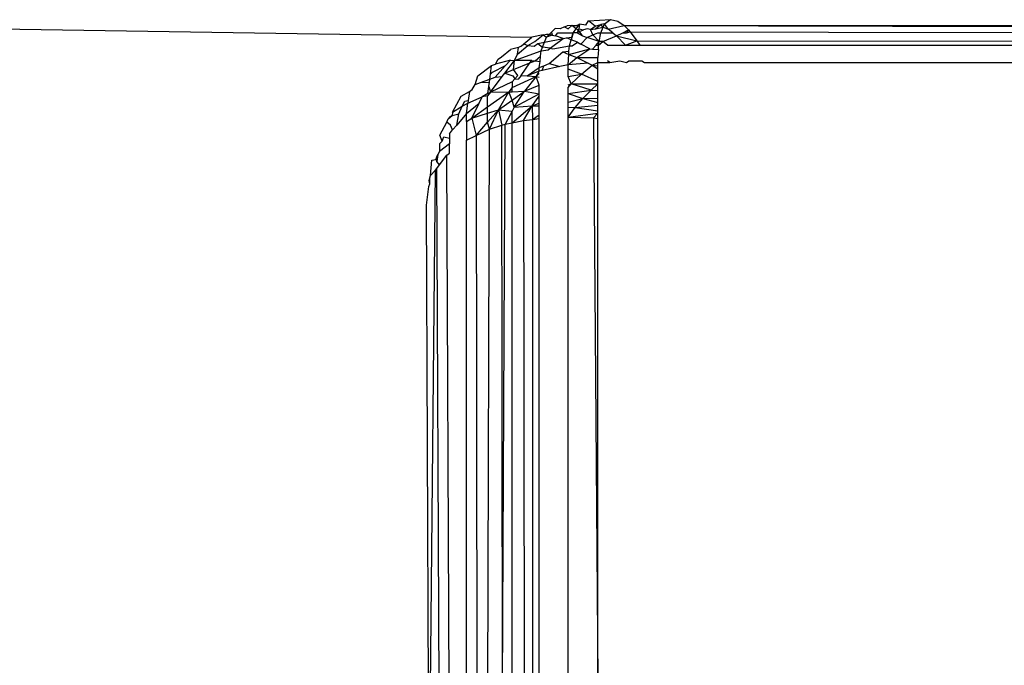
# Model space of a CAD drawing. Units: inches. Extents: x 30 to 710, y 28 to 638.
# Drawn here: x 291 to 292, y 468 to 469 of the extents above; entities that cross this region are included whole.
import ezdxf

# ---------------------------------------------------------------- set-up
doc = ezdxf.new("R2010")
doc.units = ezdxf.units.IN
doc.header["$MEASUREMENT"] = 0
doc.layers.add('VP-EQ', color=7, linetype='Continuous', true_color=0x8a3492)

# ---------------------------------------------------------------- blocks, each defined once
blk = doc.blocks.new('1242')
at = {"color": 7}
for p, q in [((36.6115, 73.8023), (36.6017, 73.1792)), ((35.7133, 73.2992), (36.4055, 73.3023)), ((36.446, 73.2919), (35.7133, 73.2992)), ((36.4055, 73.3023), (36.4272, 73.2995)), ((36.4272, 73.2995), (36.4304, 73.2983)), ((36.4304, 73.2983), (36.4344, 73.2992)), ((36.4304, 73.2983), (36.4371, 73.2984)), ((36.4344, 73.2992), (36.4399, 73.2975)), ((36.4371, 73.2984), (36.4399, 73.2975)), ((36.4399, 73.2975), (36.446, 73.2919)), ((36.4399, 73.2975), (36.4578, 73.296)), ((35.7473, 73.2868), (36.4483, 73.2902)), ((36.446, 73.2919), (36.4483, 73.2902)), ((36.4483, 73.2902), (36.4525, 73.287)), ((36.4525, 73.287), (36.4566, 73.2902)), ((36.4525, 73.287), (36.4638, 73.2785)), ((36.4566, 73.2902), (36.4624, 73.2902)), ((36.4647, 73.2889), (36.4566, 73.2902)), ((36.4578, 73.296), (36.4588, 73.2914)), ((36.4588, 73.2914), (36.4647, 73.2889)), ((36.4682, 73.287), (36.4624, 73.2902)), ((36.4624, 73.2902), (36.4647, 73.2889)), ((36.4682, 73.287), (36.4647, 73.2889)), ((36.4771, 73.2755), (36.4682, 73.287)), ((36.4769, 73.287), (36.4682, 73.287)), ((36.4769, 73.287), (36.4803, 73.2838)), ((36.4803, 73.2838), (36.4871, 73.2866)), ((36.4871, 73.2866), (36.5022, 73.2784)), ((35.7676, 73.2755), (36.4638, 73.2785)), ((36.4638, 73.2785), (36.4662, 73.2755)), ((36.4662, 73.2755), (36.4771, 73.2755)), ((36.4835, 73.2755), (36.4771, 73.2755)), ((36.4803, 73.2838), (36.4851, 73.2821)), ((36.4851, 73.2821), (36.4835, 73.2755)), ((36.4887, 73.2755), (36.4835, 73.2755)), ((36.4887, 73.2755), (36.4934, 73.2718)), ((36.4934, 73.2718), (36.4987, 73.274)), ((36.4987, 73.274), (36.5022, 73.2784)), ((36.5022, 73.2784), (36.5061, 73.2769)), ((36.5061, 73.2769), (36.5103, 73.2723)), ((36.5085, 73.275), (36.5061, 73.2769)), ((36.5103, 73.2723), (36.5085, 73.275)), ((36.4934, 73.2718), (36.4989, 73.2669)), ((36.5125, 73.2555), (36.4989, 73.2669)), ((36.4989, 73.2669), (36.5122, 73.2643)), ((36.5141, 73.2718), (36.5103, 73.2723)), ((36.5103, 73.2723), (36.5122, 73.2643)), ((36.5122, 73.2643), (36.5212, 73.2607)), ((36.5141, 73.2718), (36.5328, 73.2618)), ((36.5141, 73.2718), (36.5212, 73.2607)), ((35.7913, 73.2555), (36.4814, 73.2555)), ((36.4814, 73.2555), (36.4868, 73.2442)), ((36.5033, 73.2555), (36.4814, 73.2555)), ((36.5033, 73.2555), (36.507, 73.2493)), ((36.5033, 73.2555), (36.5125, 73.2555)), ((36.5125, 73.2555), (36.5246, 73.2409)), ((36.5125, 73.2555), (36.5244, 73.2538)), ((36.5212, 73.2607), (36.5244, 73.2538)), ((36.5212, 73.2607), (36.5268, 73.2573)), ((36.5244, 73.2538), (36.5321, 73.2373)), ((36.5276, 73.2534), (36.5244, 73.2538)), ((36.5268, 73.2573), (36.5276, 73.2534)), ((36.5382, 73.2519), (36.5276, 73.2534)), ((36.5328, 73.2618), (36.5382, 73.2519)), ((36.5382, 73.2519), (36.5405, 73.249)), ((36.4868, 73.2442), (35.8013, 73.2435)), ((36.507, 73.2493), (36.4868, 73.2442)), ((36.4868, 73.2442), (36.5023, 73.2308)), ((36.4868, 73.2442), (36.4943, 73.2285)), ((36.507, 73.2493), (36.5129, 73.2308)), ((36.507, 73.2493), (36.5202, 73.2308)), ((36.507, 73.2493), (36.5246, 73.2409)), ((36.5246, 73.2409), (36.5321, 73.2373)), ((36.5405, 73.249), (36.5465, 73.2454)), ((36.5465, 73.2454), (36.5563, 73.2422)), ((36.5465, 73.2454), (36.5488, 73.2391)), ((36.5563, 73.2422), (36.5687, 73.2264)), ((35.8119, 73.2308), (36.4943, 73.2285)), ((36.4943, 73.2285), (36.5023, 73.2308)), ((36.4943, 73.2285), (36.4987, 73.2143)), ((36.4943, 73.2285), (36.5168, 73.2183)), ((36.5023, 73.2308), (36.5168, 73.2183)), ((36.5023, 73.2308), (36.5129, 73.2308)), ((36.5129, 73.2308), (36.5168, 73.2183)), ((36.5129, 73.2308), (36.5202, 73.2308)), ((36.5202, 73.2308), (36.5378, 73.206)), ((36.5202, 73.2308), (36.533, 73.2308)), ((36.533, 73.2308), (36.5321, 73.2373)), ((36.5358, 73.2305), (36.5321, 73.2373)), ((36.5375, 73.2274), (36.533, 73.2308)), ((36.5358, 73.2305), (36.5375, 73.2274)), ((36.5358, 73.2305), (36.544, 73.2294)), ((36.544, 73.2294), (36.5375, 73.2274)), ((36.544, 73.2294), (36.5491, 73.2287)), ((36.5488, 73.2391), (36.5491, 73.2287)), ((36.5488, 73.2391), (36.5527, 73.2283)), ((36.5491, 73.2287), (36.5527, 73.2283)), ((36.5527, 73.2283), (36.5584, 73.2275)), ((36.5527, 73.2283), (36.5549, 73.2222)), ((36.5168, 73.2183), (36.4987, 73.2143)), ((36.5168, 73.2183), (36.5151, 73.2023)), ((36.5168, 73.2183), (36.5378, 73.206)), ((36.5168, 73.2183), (36.5281, 73.2023)), ((36.5496, 73.2023), (36.5375, 73.2274)), ((36.5375, 73.2274), (36.5378, 73.206)), ((36.5375, 73.2274), (36.5555, 73.2138)), ((36.5549, 73.2222), (36.5682, 73.2103)), ((36.5549, 73.2222), (36.5555, 73.2138)), ((36.5584, 73.2275), (36.5687, 73.2264)), ((36.5603, 73.2255), (36.5584, 73.2275)), ((36.5682, 73.2103), (36.5603, 73.2255)), ((36.5687, 73.2264), (36.5701, 73.2216)), ((36.5701, 73.2216), (36.5759, 73.2187)), ((36.5749, 73.2043), (36.5701, 73.2216)), ((36.5759, 73.2187), (36.5785, 73.2148)), ((35.822, 73.2134), (36.4987, 73.2143)), ((35.822, 73.2134), (36.4999, 73.2103)), ((36.4987, 73.2143), (36.4999, 73.2103)), ((36.4999, 73.2103), (36.5016, 73.2023)), ((36.5151, 73.2023), (36.4999, 73.2103)), ((36.5281, 73.2023), (36.5378, 73.206)), ((36.5378, 73.206), (36.5379, 73.2023)), ((36.5428, 73.2023), (36.5378, 73.206)), ((36.5555, 73.2138), (36.5596, 73.2106)), ((36.5596, 73.2106), (36.5563, 73.2015)), ((36.5596, 73.2106), (36.5744, 73.1994)), ((36.5596, 73.2106), (36.5637, 73.2006)), ((36.5682, 73.2103), (36.5749, 73.2043)), ((36.5785, 73.2148), (36.5873, 73.2042)), ((35.8285, 73.2023), (36.5016, 73.2023)), ((36.5016, 73.2023), (36.5043, 73.1891)), ((36.5016, 73.2023), (36.5214, 73.1787)), ((36.5016, 73.2023), (36.5151, 73.2023)), ((36.5198, 73.1998), (36.5151, 73.2023)), ((36.5198, 73.1998), (36.5281, 73.2023)), ((36.5198, 73.1998), (36.5356, 73.1707)), ((36.5198, 73.1998), (36.5214, 73.1787)), ((36.5198, 73.1998), (36.5385, 73.1877)), ((36.5281, 73.2023), (36.5385, 73.1877)), ((36.5379, 73.2023), (36.5385, 73.1877)), ((36.5379, 73.2023), (36.5428, 73.2023)), ((36.5428, 73.2023), (36.5556, 73.174)), ((36.5496, 73.2023), (36.5428, 73.2023)), ((36.5496, 73.2023), (36.5529, 73.1992)), ((36.5529, 73.1992), (36.5524, 73.1951)), ((36.557, 73.1916), (36.5524, 73.1951)), ((36.5563, 73.2015), (36.5529, 73.1992)), ((36.5529, 73.1992), (36.5567, 73.1955)), ((36.5567, 73.1955), (36.5637, 73.2006)), ((36.5637, 73.2006), (36.5716, 73.1815)), ((36.5637, 73.2006), (36.5744, 73.1994)), ((36.5742, 73.1791), (36.5744, 73.1994)), ((36.5749, 73.2043), (36.5744, 73.1994)), ((36.5744, 73.1994), (36.5855, 73.1684)), ((36.5744, 73.1994), (36.5818, 73.196)), ((36.5818, 73.196), (36.5918, 73.1839)), ((36.5818, 73.196), (36.5894, 73.1948)), ((36.5894, 73.1948), (36.5873, 73.2042)), ((36.5911, 73.1917), (36.5894, 73.1948)), ((36.5043, 73.1891), (35.834, 73.1882)), ((36.5043, 73.1891), (36.5056, 73.1784)), ((36.5043, 73.1891), (36.5214, 73.1787)), ((36.5385, 73.1877), (36.5356, 73.1707)), ((36.5385, 73.1877), (36.5456, 73.1707)), ((36.5556, 73.174), (36.5385, 73.1877)), ((36.5564, 73.1847), (36.5556, 73.174)), ((36.557, 73.1916), (36.5564, 73.1847)), ((36.5619, 73.1707), (36.5564, 73.1847)), ((36.5564, 73.1847), (36.566, 73.1705)), ((36.557, 73.1916), (36.5716, 73.1815)), ((36.5918, 73.1839), (36.591, 73.1766)), ((36.5911, 73.1917), (36.5939, 73.1884)), ((36.5939, 73.1884), (36.5918, 73.1839)), ((36.5918, 73.1839), (36.5967, 73.1758)), ((36.5939, 73.1884), (36.6017, 73.1792)), ((36.5056, 73.1784), (35.8378, 73.1784)), ((35.8408, 73.1707), (36.5065, 73.1707)), ((36.5214, 73.1787), (36.5056, 73.1784)), ((36.5056, 73.1784), (36.5065, 73.1707)), ((36.5056, 73.1784), (36.5108, 73.1707)), ((36.5065, 73.1707), (36.5108, 73.1707)), ((36.5108, 73.1707), (36.5214, 73.1707)), ((36.5214, 73.1787), (36.5245, 73.1707)), ((36.5214, 73.1787), (36.5214, 73.1707)), ((36.5214, 73.1787), (36.5326, 73.1707)), ((36.5214, 73.1707), (36.5245, 73.1707)), ((36.5245, 73.1707), (36.5326, 73.1707)), ((36.5326, 73.1707), (36.5356, 73.1707)), ((36.5356, 73.1707), (36.5456, 73.1707)), ((36.5456, 73.1707), (36.5556, 73.174)), ((36.5556, 73.174), (36.555, 73.1707)), ((36.5556, 73.174), (36.559, 73.1707)), ((36.5556, 73.174), (36.5619, 73.1707)), ((36.5619, 73.1707), (36.566, 73.1705)), ((36.5627, 73.1671), (36.5619, 73.1707)), ((36.566, 73.1705), (36.573, 73.1697)), ((36.566, 73.1705), (36.5682, 73.1654)), ((36.5716, 73.1815), (36.5741, 73.1755)), ((36.5716, 73.1815), (36.5742, 73.1791)), ((36.5741, 73.1755), (36.573, 73.1697)), ((36.5742, 73.1791), (36.5741, 73.1755)), ((36.5741, 73.1755), (36.5795, 73.169)), ((36.5942, 73.1722), (36.5898, 73.1667)), ((36.591, 73.1766), (36.5942, 73.1722)), ((36.5942, 73.1722), (36.5957, 73.1644)), ((36.5967, 73.1758), (36.6043, 73.1662)), ((36.6043, 73.1662), (36.6017, 73.1792)), ((36.5627, 73.1671), (36.5682, 73.1654)), ((36.5673, 73.1464), (36.5627, 73.1671)), ((36.5709, 73.1591), (36.5673, 73.1464)), ((36.5682, 73.1654), (36.5709, 73.1591)), ((36.5709, 73.1591), (36.5843, 73.143)), ((36.573, 73.1697), (36.5795, 73.169)), ((36.5795, 73.169), (36.5855, 73.1684)), ((36.5855, 73.1684), (36.5898, 73.1667)), ((36.5855, 73.1684), (36.587, 73.16)), ((36.587, 73.16), (36.5888, 73.1578)), ((36.5888, 73.1578), (36.5898, 73.1667)), ((36.5898, 73.1667), (36.5957, 73.1644)), ((36.5957, 73.1644), (36.6015, 73.1622)), ((36.5957, 73.1644), (36.6001, 73.1426)), ((36.6043, 73.1662), (36.6015, 73.1622)), ((36.6041, 73.1556), (36.6015, 73.1622)), ((36.6015, 73.1622), (36.6047, 73.159)), ((36.6041, 73.1556), (36.6052, 73.1616)), ((36.6047, 73.159), (36.6041, 73.1556)), ((36.6043, 73.1662), (36.6052, 73.1616)), ((36.6052, 73.1616), (36.6047, 73.159)), ((36.6047, 73.159), (36.6074, 73.1563)), ((36.5888, 73.1578), (36.5879, 73.1549)), ((36.5879, 73.1549), (36.5915, 73.1354)), ((36.5888, 73.1578), (36.6001, 73.1426)), ((36.6001, 73.1426), (36.6033, 73.1515)), ((36.6041, 73.1556), (36.6033, 73.1515)), ((36.6033, 73.1515), (36.6067, 73.149)), ((36.6074, 73.1563), (36.6041, 73.1556)), ((36.6067, 73.149), (36.6067, 73.131)), ((36.6074, 73.1563), (36.6116, 73.1521)), ((36.6115, 73.1461), (36.6116, 73.1521)), ((35.8483, 73.137), (36.5083, 73.137)), ((36.5083, 73.137), (36.5073, 73.1072)), ((36.5083, 73.137), (36.5128, 73.1023)), ((36.5083, 73.137), (36.5194, 73.1288)), ((36.5083, 73.137), (36.52, 73.137)), ((36.52, 73.137), (36.5194, 73.1288)), ((36.52, 73.137), (36.5257, 73.137)), ((36.5257, 73.137), (36.5299, 73.1196)), ((36.5257, 73.137), (36.5358, 73.137)), ((36.5358, 73.137), (36.5299, 73.1196)), ((36.5358, 73.137), (36.5398, 73.11)), ((36.5358, 73.137), (36.5429, 73.137)), ((36.5429, 73.137), (36.5471, 73.1332)), ((36.546, 73.137), (36.5471, 73.1332)), ((36.5471, 73.1332), (36.5556, 73.137)), ((36.5556, 73.137), (36.5585, 73.1213)), ((36.5556, 73.137), (36.5643, 73.137)), ((36.5585, 73.1213), (36.5643, 73.137)), ((36.5643, 73.137), (36.5694, 73.137)), ((36.5694, 73.137), (36.5673, 73.1464)), ((36.5694, 73.137), (36.5777, 73.1267)), ((36.5694, 73.137), (36.5815, 73.1361)), ((36.5711, 73.1136), (36.5694, 73.137)), ((36.5815, 73.1361), (36.5777, 73.1267)), ((36.5843, 73.143), (36.5815, 73.1361)), ((36.5815, 73.1361), (36.5879, 73.1117)), ((36.5815, 73.1361), (36.5851, 73.1359)), ((36.5843, 73.143), (36.5851, 73.1359)), ((36.5851, 73.1359), (36.5915, 73.1354)), ((36.5986, 73.1333), (36.6009, 73.1389)), ((36.6001, 73.1426), (36.6009, 73.1389)), ((36.6009, 73.1389), (36.6016, 73.1324)), ((36.6136, 73.141), (36.6115, 73.1461)), ((36.6136, 73.141), (36.6115, 73.1369)), ((36.6115, 73.1369), (36.6151, 73.1327)), ((36.6136, 73.141), (36.6149, 73.1378)), ((36.6151, 73.1327), (36.6149, 73.1378)), ((36.5194, 73.1288), (36.5157, 73.1023)), ((36.5194, 73.1288), (36.5221, 73.1023)), ((36.5194, 73.1288), (36.5299, 73.1196)), ((36.5398, 73.11), (36.5471, 73.1332)), ((36.5471, 73.1332), (36.547, 73.1023)), ((36.5471, 73.1332), (36.5585, 73.1213)), ((36.5777, 73.1267), (36.5711, 73.1136)), ((36.5777, 73.1267), (36.5879, 73.1117)), ((36.5777, 73.1267), (36.5778, 73.1021)), ((36.5915, 73.1354), (36.5915, 73.132)), ((36.5915, 73.1354), (36.5986, 73.1333)), ((36.5915, 73.132), (36.5956, 73.126)), ((36.5956, 73.126), (36.5934, 73.122)), ((36.5956, 73.126), (36.5986, 73.1333)), ((36.6067, 73.131), (36.5986, 73.1333)), ((36.6016, 73.1324), (36.6067, 73.131)), ((36.6067, 73.1264), (36.6031, 73.1202)), ((36.6067, 73.131), (36.6115, 73.1275)), ((36.6067, 73.1264), (36.6067, 73.131)), ((36.6067, 73.1264), (36.6081, 73.1235)), ((36.6115, 73.1244), (36.6067, 73.1264)), ((36.6081, 73.1235), (36.6115, 73.1275)), ((36.6115, 73.1244), (36.6102, 73.119)), ((36.6115, 73.1275), (36.6151, 73.1327)), ((36.6115, 73.1275), (36.6167, 73.1236)), ((36.6167, 73.1236), (36.6115, 73.1244)), ((36.6151, 73.1327), (36.6153, 73.1272)), ((36.6153, 73.1272), (36.6167, 73.1236)), ((36.5299, 73.1196), (36.5255, 73.1023)), ((36.5299, 73.1196), (36.5302, 73.1023)), ((36.5299, 73.1196), (36.5398, 73.11)), ((36.55, 73.1023), (36.5585, 73.1213)), ((36.5585, 73.1213), (36.5688, 73.109)), ((36.5711, 73.1136), (36.5688, 73.109)), ((36.5879, 73.1117), (36.5934, 73.122)), ((36.5934, 73.122), (36.6013, 73.1147)), ((36.5965, 73.1006), (36.6013, 73.1147)), ((36.6031, 73.1202), (36.6013, 73.1147)), ((36.6013, 73.1147), (36.6045, 73.1082)), ((36.6031, 73.1202), (36.6081, 73.1235)), ((36.6081, 73.1235), (36.6102, 73.119)), ((36.6115, 73.1147), (36.6102, 73.119)), ((36.6104, 73.1107), (36.6115, 73.1147)), ((36.6144, 73.1055), (36.6205, 73.1129)), ((36.6158, 73.1162), (36.6167, 73.1236)), ((36.6158, 73.1162), (36.6205, 73.1129)), ((36.6205, 73.1129), (36.6221, 73.0875)), ((36.5073, 73.1072), (35.8508, 73.1023)), ((35.8508, 73.1023), (36.5068, 73.1023)), ((36.5073, 73.1072), (36.5068, 73.1023)), ((36.5068, 73.1023), (36.5128, 73.1023)), ((36.5073, 73.1072), (36.5128, 73.1023)), ((36.5128, 73.1023), (36.5157, 73.1023)), ((36.5157, 73.1023), (36.5221, 73.1023)), ((36.5221, 73.1023), (36.5255, 73.1023)), ((36.5255, 73.1023), (36.5302, 73.1023)), ((36.5302, 73.1023), (36.5392, 73.1023)), ((36.5398, 73.11), (36.5392, 73.1023)), ((36.5392, 73.1023), (36.547, 73.1023)), ((36.5398, 73.11), (36.547, 73.1023)), ((36.547, 73.1023), (36.55, 73.1023)), ((36.55, 73.1023), (36.5648, 73.1023)), ((36.5688, 73.109), (36.5648, 73.1023)), ((36.5648, 73.1023), (36.5719, 73.1023)), ((36.5688, 73.109), (36.568, 73.1023)), ((36.5688, 73.109), (36.5719, 73.1023)), ((36.5719, 73.1023), (36.5778, 73.1021)), ((36.5719, 73.1023), (36.5719, 73.0883)), ((36.5872, 73.1016), (36.5778, 73.1021)), ((36.5877, 73.1083), (36.5872, 73.1016)), ((36.5872, 73.1016), (36.5921, 73.1014)), ((36.5879, 73.1117), (36.5877, 73.1083)), ((36.5877, 73.1083), (36.5921, 73.1043)), ((36.5921, 73.1043), (36.5965, 73.1006)), ((36.5921, 73.1043), (36.5921, 73.1014)), ((36.5921, 73.1014), (36.5965, 73.1006)), ((36.5921, 73.1014), (36.5965, 73.0963)), ((36.5965, 73.1006), (36.6045, 73.1082)), ((36.6045, 73.1082), (36.6104, 73.1107)), ((36.6045, 73.1082), (36.6067, 73.1023)), ((36.6067, 73.1023), (36.6067, 73.0988)), ((36.6104, 73.1107), (36.6115, 73.1049)), ((36.6104, 73.1107), (36.6144, 73.1055)), ((36.6115, 73.1049), (36.6165, 73.0985)), ((36.6115, 73.1049), (36.6131, 73.096)), ((36.6144, 73.1055), (36.6165, 73.0985)), ((36.5719, 73.0883), (36.5738, 73.0908)), ((36.5921, 73.091), (36.5965, 73.0963)), ((36.5921, 73.091), (36.5923, 73.0699)), ((36.5965, 73.0963), (36.5965, 73.1006)), ((36.5965, 73.1006), (36.6067, 73.0988)), ((36.5965, 73.0963), (36.6032, 73.0805)), ((36.6067, 73.0988), (36.6131, 73.096)), ((36.6067, 73.0988), (36.6067, 73.0847)), ((36.6067, 73.0847), (36.6111, 73.09)), ((36.6131, 73.096), (36.6111, 73.09)), ((36.6111, 73.09), (36.617, 73.0944)), ((36.6111, 73.09), (36.6153, 73.0716)), ((36.6131, 73.096), (36.6165, 73.0985)), ((36.6131, 73.096), (36.617, 73.0944)), ((36.617, 73.0944), (36.6165, 73.0985)), ((36.617, 73.0944), (36.6221, 73.0875)), ((36.5719, 73.0883), (36.5738, 73.0766)), ((36.5923, 73.0699), (36.6032, 73.0805)), ((36.6032, 73.0805), (36.5974, 73.0565)), ((36.6067, 73.0847), (36.6032, 73.0805)), ((36.6032, 73.0805), (36.6067, 73.0732)), ((36.6201, 73.0788), (36.6153, 73.0716)), ((36.6221, 73.0875), (36.6201, 73.0788)), ((36.5738, 73.0766), (36.5722, 73.0688)), ((36.5722, 73.0688), (36.5738, 73.066)), ((36.6153, 73.0716), (36.5921, 65.3023)), ((36.5923, 73.0699), (36.5921, 73.053)), ((36.5923, 73.0699), (36.5974, 73.0565)), ((36.6067, 73.0732), (36.61, 73.0665)), ((36.6067, 73.0732), (36.6067, 73.0688)), ((36.6067, 73.0688), (36.6079, 73.0646)), ((36.61, 73.0665), (36.6067, 73.0688)), ((36.6153, 73.0716), (36.61, 73.0665)), ((36.6153, 73.0716), (36.6115, 65.3523)), ((36.5738, 73.066), (36.5738, 73.0509)), ((36.6079, 73.0646), (36.5921, 65.3023)), ((36.5974, 73.0565), (36.5921, 73.053)), ((36.5974, 73.0565), (36.5921, 65.3023)), ((36.6079, 73.0646), (36.5974, 73.0565)), ((36.61, 73.0665), (36.6079, 73.0646)), ((36.5738, 73.0509), (36.5719, 73.0478)), ((36.5719, 73.0478), (36.5719, 65.1507)), ((36.5921, 73.053), (36.5921, 65.3023))]:
    blk.add_line(p, q, dxfattribs=at)

msp = doc.modelspace()

# ---------------------------------------------------------------- block references
at = {"layer": 'VP-EQ', "rotation": 90.00000000000001}
msp.add_blockref('1242', (364.2869, 432.0137), dxfattribs=at)

doc.saveas('drawing.dxf')
